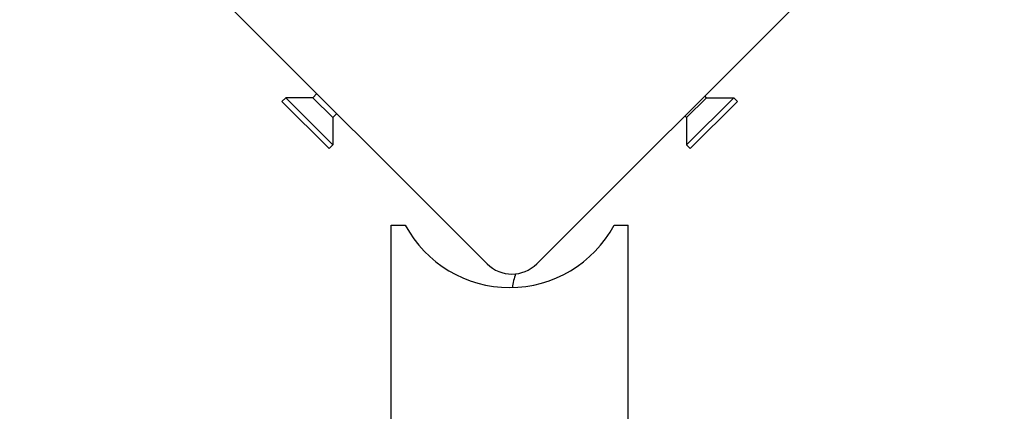
# Model space of a CAD drawing. Units: millimetres. Extents: x -4537 to 4124, y -3004 to 2606.
# Drawn here: x -1536 to -1396, y 918 to 974 of the extents above; entities that cross this region are included whole.
import ezdxf

# ---------------------------------------------------------------- set-up
doc = ezdxf.new("R2010")
doc.units = ezdxf.units.MM

msp = doc.modelspace()

# ---------------------------------------------------------------- linework, layer by layer
for p, q in [((-1469.63, 939.22), (-1536.1, 1005.69)), ((-1396.09, 1005.69), (-1462.56, 939.22)), ((-1494.4, 962.84), (-1493.83, 963.42)), ((-1498.81, 962.31), (-1498.27, 962.84)), ((-1492.09, 955.6), (-1498.81, 962.31)), ((-1491.56, 956.13), (-1498.27, 962.84)), ((-1494.4, 962.84), (-1498.27, 962.84)), ((-1491.56, 960), (-1494.4, 962.84)), ((-1434.56, 962.84), (-1441.28, 956.13)), ((-1438.44, 962.84), (-1441.28, 960)), ((-1434.03, 962.31), (-1440.75, 955.6)), ((-1438.44, 962.84), (-1438.69, 963.09)), ((-1438.44, 962.84), (-1434.56, 962.84)), ((-1434.03, 962.31), (-1434.56, 962.84)), ((-1491.56, 960), (-1490.99, 960.57)), ((-1491.56, 960), (-1491.56, 956.13)), ((-1441.28, 960), (-1441.53, 960.25)), ((-1441.28, 960), (-1441.28, 956.13)), ((-1492.09, 955.6), (-1491.56, 956.13)), ((-1440.75, 955.6), (-1441.28, 956.13)), ((-1483.27, 944.72), (-1481.27, 944.72)), ((-1483.27, 836.93), (-1483.27, 944.72)), ((-1451.57, 944.72), (-1449.57, 944.72)), ((-1449.57, 67.72), (-1449.57, 944.72))]:
    msp.add_line(p, q)
for centre, radius, start, end in [((-1466.42, 952.69), 16.85, 208.1997, 331.8003), ((-1466.1, 942.76), 5, 225, 315), ((-1457.1, 934.78), 9, 160.5489, 173.2655)]:
    msp.add_arc(centre, radius, start, end)

doc.saveas('drawing.dxf')
